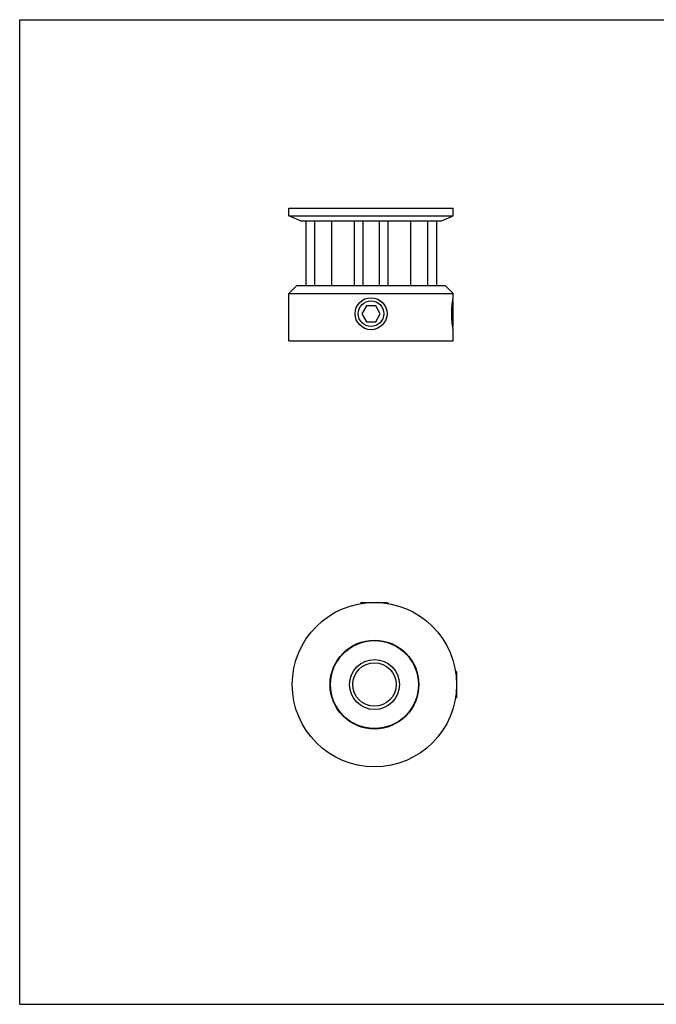
# Model space of a CAD drawing. Units: inches. Extents: x 0 to 22, y 0 to 17.
# Drawn here: x 0 to 11, y 0 to 17 of the extents above; entities that cross this region are included whole.
import ezdxf

# ---------------------------------------------------------------- set-up
doc = ezdxf.new("R2010")
doc.units = ezdxf.units.IN
doc.header["$LTSCALE"] = 1.21
doc.header["$MEASUREMENT"] = 0
doc.layers.get('0').update_dxf_attribs({"linetype": 'CONTINUOUS'})
for name, color, linetype in [('02___PRT_ALL_AXES', 7, 'CONTINUOUS'), ('LAYER_CHAMFER_FEAT', 7, 'CONTINUOUS'), ('LAYER_CUT_FEAT', 7, 'CONTINUOUS'), ('LAYER_FEATURE', 7, 'CONTINUOUS')]:
    doc.layers.add(name, color=color, linetype=linetype)

msp = doc.modelspace()

# ---------------------------------------------------------------- linework, layer by layer
at = {"color": 7, "linetype": 'CONTINUOUS'}
for p, q in [((0, 0), (0, 17)), ((0, 17), (22, 17)), ((0, 0), (22, 0))]:
    msp.add_line(p, q, dxfattribs=at)
at = {"layer": '02___PRT_ALL_AXES', "color": 7, "linetype": 'CONTINUOUS'}
for p, q in [((4.651, 11.456), (4.651, 12.27)), ((7.491, 12.2), (7.491, 12.27)), ((7.491, 11.456), (7.491, 11.648)), ((4.651, 11.456), (7.491, 11.456))]:
    msp.add_line(p, q, dxfattribs=at)
for centre, radius in [((6.071, 11.924), 0.276), ((6.13, 5.52), 1.42)]:
    msp.add_circle(centre, radius, dxfattribs=at)
msp.add_open_spline([(7.491, 11.648), (7.491, 11.65), (7.489, 11.657), (7.486, 11.672), (7.482, 11.697), (7.478, 11.724), (7.475, 11.749), (7.472, 11.771), (7.47, 11.794), (7.468, 11.819), (7.466, 11.844), (7.465, 11.87), (7.464, 11.897), (7.464, 11.924), (7.464, 11.951), (7.465, 11.978), (7.466, 12.004), (7.468, 12.029), (7.47, 12.054), (7.472, 12.077), (7.475, 12.099), (7.478, 12.124), (7.482, 12.151), (7.486, 12.176), (7.489, 12.191), (7.491, 12.198), (7.491, 12.2)], degree=3, knots=[0, 0, 0, 0, 0.009764, 0.038595, 0.085182, 0.147553, 0.183904, 0.223247, 0.265213, 0.309413, 0.355433, 0.402841, 0.451184, 0.5, 0.548816, 0.597159, 0.644567, 0.690587, 0.734787, 0.776753, 0.816096, 0.852447, 0.914818, 0.961405, 0.990236, 1, 1, 1, 1], dxfattribs=at)
at = {"layer": 'LAYER_CHAMFER_FEAT', "color": 7, "linetype": 'CONTINUOUS'}
for p, q in [((4.651, 12.27), (4.789, 12.408)), ((4.651, 12.27), (7.491, 12.27)), ((4.789, 12.408), (7.353, 12.408)), ((7.491, 12.27), (7.353, 12.408))]:
    msp.add_line(p, q, dxfattribs=at)
for radius in [0.431, 0.375]:
    msp.add_circle((6.13, 5.52), radius, dxfattribs=at)
at = {"layer": 'LAYER_CUT_FEAT', "color": 7, "linetype": 'CONTINUOUS'}
for p, q in [((4.942, 13.528), (4.942, 12.408)), ((5.093, 13.528), (5.093, 12.408)), ((5.388, 13.528), (5.388, 12.408)), ((5.78, 13.528), (5.78, 12.408)), ((5.931, 13.528), (5.931, 12.408)), ((6.211, 13.528), (6.211, 12.408)), ((6.36, 13.528), (6.36, 12.408)), ((6.752, 13.528), (6.752, 12.408)), ((7.047, 13.528), (7.047, 12.408)), ((7.2, 13.528), (7.2, 12.408)), ((7.2, 13.528), (7.2, 12.408)), ((5.991, 12.062), (5.912, 11.924)), ((5.912, 11.924), (5.991, 11.786)), ((6.151, 12.062), (5.991, 12.062)), ((6.23, 11.924), (6.151, 12.062)), ((6.151, 11.786), (6.23, 11.924)), ((5.991, 11.786), (6.151, 11.786))]:
    msp.add_line(p, q, dxfattribs=at)
for radius in [0.767, 0.759]:
    msp.add_circle((6.13, 5.52), radius, dxfattribs=at)
at = {"layer": 'LAYER_FEATURE', "color": 7, "linetype": 'CONTINUOUS'}
for p, q in [((4.653, 13.616), (4.653, 13.744)), ((4.653, 13.744), (7.489, 13.744)), ((4.851, 13.528), (4.653, 13.616)), ((4.653, 13.616), (7.489, 13.616)), ((7.291, 13.528), (7.489, 13.616)), ((7.489, 13.616), (7.489, 13.744)), ((4.851, 13.528), (7.291, 13.528)), ((7.483, 12.153), (7.491, 12.145)), ((7.491, 11.703), (7.491, 12.145)), ((7.483, 11.695), (7.491, 11.703)), ((5.91, 6.94), (5.889, 6.919)), ((5.91, 6.94), (6.351, 6.94)), ((6.351, 6.94), (6.372, 6.919)), ((7.55, 5.741), (7.53, 5.762)), ((7.55, 5.741), (7.55, 5.299)), ((7.55, 5.299), (7.53, 5.279))]:
    msp.add_line(p, q, dxfattribs=at)
msp.add_circle((6.071, 11.924), 0.221, dxfattribs=at)

doc.saveas('drawing.dxf')
